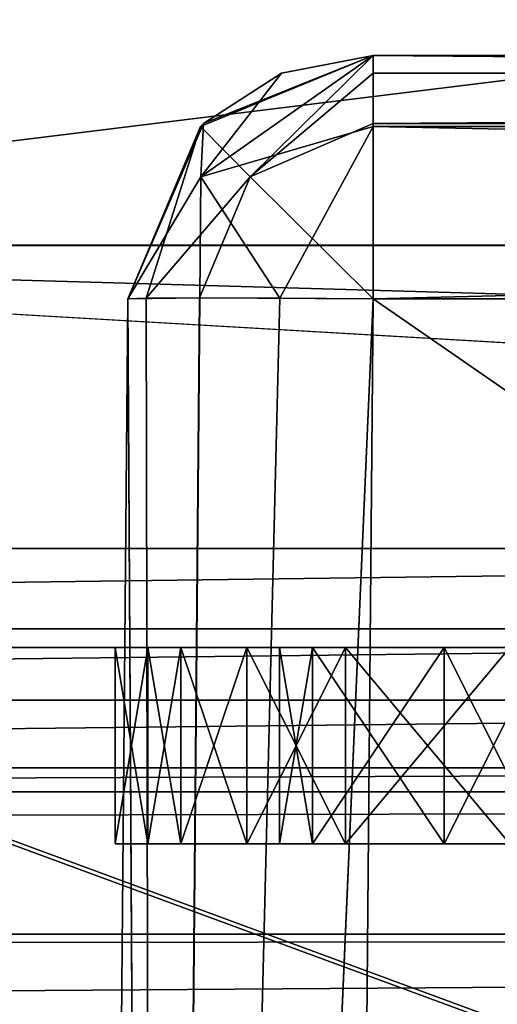
# Model space of a CAD drawing. Units: inches. Extents: x -3.05 to 3.05, y -0.03 to 6.92.
# Drawn here: x 1.43 to 1.47, y 0.38 to 0.46 of the extents above; entities that cross this region are included whole.
import ezdxf

# ---------------------------------------------------------------- set-up
doc = ezdxf.new("R2010")
doc.units = ezdxf.units.IN
doc.header["$LTSCALE"] = 65.185185
doc.header["$MEASUREMENT"] = 0
for name, color, linetype in [('10014', 7, 'CONTINUOUS'), ('10017', 7, 'CONTINUOUS'), ('1004', 7, 'CONTINUOUS'), ('1005', 7, 'CONTINUOUS'), ('10061', 7, 'CONTINUOUS'), ('10101', 7, 'CONTINUOUS'), ('1508', 7, 'CONTINUOUS'), ('1523', 7, 'CONTINUOUS'), ('1797', 7, 'CONTINUOUS'), ('2020', 7, 'CONTINUOUS'), ('2021', 7, 'CONTINUOUS'), ('2022', 7, 'CONTINUOUS'), ('2023', 7, 'CONTINUOUS'), ('2024', 7, 'CONTINUOUS'), ('2025', 7, 'CONTINUOUS'), ('2026', 7, 'CONTINUOUS'), ('2027', 7, 'CONTINUOUS'), ('2028', 7, 'CONTINUOUS'), ('2029', 7, 'CONTINUOUS'), ('2030', 7, 'CONTINUOUS'), ('2043', 7, 'CONTINUOUS'), ('2044', 7, 'CONTINUOUS'), ('2045', 7, 'CONTINUOUS'), ('2046', 7, 'CONTINUOUS'), ('2047', 7, 'CONTINUOUS'), ('2048', 7, 'CONTINUOUS'), ('2049', 7, 'CONTINUOUS'), ('2133', 7, 'CONTINUOUS'), ('2190', 7, 'CONTINUOUS'), ('2192', 7, 'CONTINUOUS'), ('477', 7, 'CONTINUOUS'), ('67', 7, 'CONTINUOUS'), ('7', 7, 'CONTINUOUS'), ('946', 7, 'CONTINUOUS'), ('948', 7, 'CONTINUOUS'), ('955', 7, 'CONTINUOUS'), ('960', 7, 'CONTINUOUS'), ('963', 7, 'CONTINUOUS'), ('971', 7, 'CONTINUOUS'), ('972', 7, 'CONTINUOUS'), ('973', 7, 'CONTINUOUS')]:
    doc.layers.add(name, color=color, linetype=linetype)

msp = doc.modelspace()

# ---------------------------------------------------------------- linework, layer by layer
at = {"layer": '10014', "color": 7, "linetype": 'CONTINUOUS', "true_color": 0xb4b4b4}
for points in [[(1.454274, 0.405276, -0.74937), (1.520257, 0.405276, -0.729267), (1.451634, 0.405276, -0.729267), (1.454274, 0.405276, -0.74937)], [(1.451634, 0.405276, -0.729267), (1.520257, 0.405276, -0.729267), (1.520257, 0.405276, -0.705812), (1.451634, 0.405276, -0.729267)], [(1.451634, 0.405276, -0.705812), (1.451634, 0.405276, -0.729267), (1.520257, 0.405276, -0.705812), (1.451634, 0.405276, -0.705812)], [(1.454274, 0.405276, -0.685708), (1.451634, 0.405276, -0.705812), (1.517618, 0.405276, -0.685708), (1.454274, 0.405276, -0.685708)], [(1.517618, 0.405276, -0.685708), (1.451634, 0.405276, -0.705812), (1.520257, 0.405276, -0.705812), (1.517618, 0.405276, -0.685708)], [(1.517618, 0.405276, -0.74937), (1.520257, 0.405276, -0.729267), (1.454274, 0.405276, -0.74937), (1.517618, 0.405276, -0.74937)], [(1.464831, 0.405276, -0.769474), (1.517618, 0.405276, -0.74937), (1.454274, 0.405276, -0.74937), (1.464831, 0.405276, -0.769474)], [(1.464831, 0.405276, -0.665604), (1.454274, 0.405276, -0.685708), (1.50706, 0.405276, -0.665604), (1.464831, 0.405276, -0.665604)], [(1.50706, 0.405276, -0.665604), (1.454274, 0.405276, -0.685708), (1.517618, 0.405276, -0.685708), (1.50706, 0.405276, -0.665604)], [(1.50706, 0.405276, -0.769474), (1.517618, 0.405276, -0.74937), (1.464831, 0.405276, -0.769474), (1.50706, 0.405276, -0.769474)], [(1.472749, 0.405276, -0.776176), (1.50706, 0.405276, -0.769474), (1.464831, 0.405276, -0.769474), (1.472749, 0.405276, -0.776176)], [(1.472749, 0.405276, -0.658903), (1.464831, 0.405276, -0.665604), (1.499142, 0.405276, -0.658903), (1.472749, 0.405276, -0.658903)], [(1.499142, 0.405276, -0.658903), (1.464831, 0.405276, -0.665604), (1.50706, 0.405276, -0.665604), (1.499142, 0.405276, -0.658903)]]:
    msp.add_3dface(points, dxfattribs=at)
at = {"layer": '10017', "color": 7, "linetype": 'CONTINUOUS', "true_color": 0xb4b4b4}
for points in [[(2.140795, 0.452756, -2.77542), (1.45914, 0.452756, -2.77542), (2.063718, 0.452756, -2.96786), (2.140795, 0.452756, -2.77542)], [(1.45914, 0.452756, -2.77542), (1.45914, 0.452756, -3.307258), (2.031667, 0.452756, -3.307258), (1.45914, 0.452756, -2.77542)], [(1.45914, 0.452756, -2.77542), (2.031667, 0.452756, -3.307258), (2.031667, 0.452756, -3.149606), (1.45914, 0.452756, -2.77542)], [(1.45914, 0.452756, -2.77542), (2.031667, 0.452756, -3.149606), (2.063718, 0.452756, -2.96786), (1.45914, 0.452756, -2.77542)]]:
    msp.add_3dface(points, dxfattribs=at)
at = {"layer": '1004', "color": 7, "linetype": 'CONTINUOUS', "true_color": 0xb4b4b4}
for points in [[(1.45914, 0.452756, -3.307258), (1.445281, 0.447051, -3.307258), (1.449275, 0.443022, -3.321083), (1.45914, 0.452756, -3.307258)], [(1.45914, 0.451337, -3.314596), (1.45914, 0.452756, -3.307258), (1.449275, 0.443022, -3.321083), (1.45914, 0.451337, -3.314596)], [(1.45914, 0.44729, -3.320871), (1.45914, 0.451337, -3.314596), (1.449275, 0.443022, -3.321083), (1.45914, 0.44729, -3.320871)], [(1.439456, 0.433243, -3.307258), (1.44094, 0.433295, -3.314754), (1.445281, 0.447051, -3.307258), (1.439456, 0.433243, -3.307258)], [(1.445281, 0.447051, -3.307258), (1.44094, 0.433295, -3.314754), (1.449275, 0.443022, -3.321083), (1.445281, 0.447051, -3.307258)], [(1.45914, 0.433243, -3.326942), (1.45914, 0.44729, -3.320871), (1.449275, 0.443022, -3.321083), (1.45914, 0.433243, -3.326942)], [(1.44094, 0.433295, -3.314754), (1.445203, 0.433314, -3.321157), (1.449275, 0.443022, -3.321083), (1.44094, 0.433295, -3.314754)], [(1.445203, 0.433314, -3.321157), (1.45914, 0.433243, -3.326942), (1.449275, 0.443022, -3.321083), (1.445203, 0.433314, -3.321157)]]:
    msp.add_3dface(points, dxfattribs=at)
at = {"layer": '1005', "color": 7, "linetype": 'CONTINUOUS', "true_color": 0xb4b4b4}
for points in [[(1.45914, 0.452756, -2.77542), (1.45914, 0.447051, -2.761561), (1.445314, 0.443022, -2.765554), (1.45914, 0.452756, -2.77542)], [(1.451802, 0.451337, -2.77542), (1.45914, 0.452756, -2.77542), (1.445314, 0.443022, -2.765554), (1.451802, 0.451337, -2.77542)], [(1.445527, 0.44729, -2.77542), (1.451802, 0.451337, -2.77542), (1.445314, 0.443022, -2.765554), (1.445527, 0.44729, -2.77542)], [(1.439456, 0.433243, -2.77542), (1.445527, 0.44729, -2.77542), (1.445314, 0.443022, -2.765554), (1.439456, 0.433243, -2.77542)], [(1.45914, 0.447051, -2.761561), (1.451643, 0.433295, -2.757219), (1.445314, 0.443022, -2.765554), (1.45914, 0.447051, -2.761561)], [(1.45914, 0.433243, -2.755735), (1.451643, 0.433295, -2.757219), (1.45914, 0.447051, -2.761561), (1.45914, 0.433243, -2.755735)], [(1.44524, 0.433314, -2.761482), (1.439456, 0.433243, -2.77542), (1.445314, 0.443022, -2.765554), (1.44524, 0.433314, -2.761482)], [(1.451643, 0.433295, -2.757219), (1.44524, 0.433314, -2.761482), (1.445314, 0.443022, -2.765554), (1.451643, 0.433295, -2.757219)]]:
    msp.add_3dface(points, dxfattribs=at)
at = {"layer": '10061', "color": 7, "linetype": 'CONTINUOUS', "true_color": 0xb4b4b4}
for points in [[(1.692913, 1.462598, 1.957114), (1.094488, 1.391732, 1.957733), (1.14546, 0.413214, 1.966272), (1.692913, 1.462598, 1.957114)], [(1.637058, 0.413214, 1.966272), (1.692913, 1.462598, 1.957114), (1.14546, 0.413214, 1.966272), (1.637058, 0.413214, 1.966272)]]:
    msp.add_3dface(points, dxfattribs=at)
at = {"layer": '10101', "color": 7, "linetype": 'CONTINUOUS', "true_color": 0xb4b4b4}
for points in [[(1.345461, 1.720644, -2.626731), (1.339807, 1.072717, -2.632385), (2.393123, 0.035261, -2.641439), (1.345461, 1.720644, -2.626731)], [(1.345461, 1.720644, -2.626731), (2.393123, 0.035261, -2.641439), (2.378415, 1.720644, -2.626731), (1.345461, 1.720644, -2.626731)], [(-1.214487, 1.072717, -2.632385), (-1.220141, 0.424789, -2.638039), (2.393123, 0.035261, -2.641439), (-1.214487, 1.072717, -2.632385)], [(-1.214487, 1.072717, -2.632385), (2.393123, 0.035261, -2.641439), (1.237469, 0.410222, -2.638166), (-1.214487, 1.072717, -2.632385)], [(1.339807, 1.072717, -2.632385), (1.334152, 0.424789, -2.638039), (2.393123, 0.035261, -2.641439), (1.339807, 1.072717, -2.632385)], [(2.393123, 0.035261, -2.641439), (-1.220141, 0.424789, -2.638039), (-1.236373, 0.410885, -2.638161), (2.393123, 0.035261, -2.641439)], [(2.393123, 0.035261, -2.641439), (1.334152, 0.424789, -2.638039), (1.31792, 0.410885, -2.638161), (2.393123, 0.035261, -2.641439)], [(2.393123, 0.035261, -2.641439), (-1.236373, 0.410885, -2.638161), (-1.254114, 0.405276, -2.63821), (2.393123, 0.035261, -2.641439)], [(1.300179, 0.405276, -2.63821), (2.393123, 0.035261, -2.641439), (1.31792, 0.410885, -2.638161), (1.300179, 0.405276, -2.63821)], [(2.393123, 0.035261, -2.641439), (1.254114, 0.405276, -2.63821), (1.237469, 0.410222, -2.638166), (2.393123, 0.035261, -2.641439)], [(-2.393123, 0.035261, -2.641439), (2.393123, 0.035261, -2.641439), (-1.300164, 0.405276, -2.63821), (-2.393123, 0.035261, -2.641439)], [(-1.300164, 0.405276, -2.63821), (2.393123, 0.035261, -2.641439), (-1.27714, 0.405276, -2.63821), (-1.300164, 0.405276, -2.63821)], [(2.393123, 0.035261, -2.641439), (-1.254114, 0.405276, -2.63821), (-1.27714, 0.405276, -2.63821), (2.393123, 0.035261, -2.641439)], [(1.277147, 0.405276, -2.63821), (1.254114, 0.405276, -2.63821), (2.393123, 0.035261, -2.641439), (1.277147, 0.405276, -2.63821)], [(1.300179, 0.405276, -2.63821), (1.277147, 0.405276, -2.63821), (2.393123, 0.035261, -2.641439), (1.300179, 0.405276, -2.63821)]]:
    msp.add_3dface(points, dxfattribs=at)
at = {"layer": '1508', "color": 7, "linetype": 'CONTINUOUS', "true_color": 0xb4b4b4}
for points in [[(2.126656, 0.53184, -3.440378), (-2.054995, 0.015748, -3.444882), (-2.126656, 0.53184, -3.440378), (2.126656, 0.53184, -3.440378)], [(-2.054995, 0.015748, -3.444882), (2.126656, 0.53184, -3.440378), (0, 0.015748, -3.444882), (-2.054995, 0.015748, -3.444882)], [(2.126656, 0.53184, -3.440378), (2.054995, 0.015748, -3.444882), (0, 0.015748, -3.444882), (2.126656, 0.53184, -3.440378)]]:
    msp.add_3dface(points, dxfattribs=at)
at = {"layer": '1523', "color": 7, "linetype": 'CONTINUOUS', "true_color": 0xb4b4b4}
for points in [[(2.128202, 0.393701, 2.615154), (-2.128202, 0.393701, 2.615154), (-2.128202, 0.382279, 2.642882), (2.128202, 0.393701, 2.615154)], [(2.128202, 0.393701, 2.615154), (-2.128202, 0.382279, 2.642882), (2.128202, 0.382291, 2.642871), (2.128202, 0.393701, 2.615154)], [(-2.128202, 0.354674, 2.654523), (2.128202, 0.354674, 2.654523), (2.128202, 0.382291, 2.642871), (-2.128202, 0.354674, 2.654523)], [(-2.128202, 0.378192, 2.646469), (-2.128202, 0.354674, 2.654523), (2.128202, 0.382291, 2.642871), (-2.128202, 0.378192, 2.646469)], [(-2.128202, 0.382279, 2.642882), (-2.128202, 0.378192, 2.646469), (2.128202, 0.382291, 2.642871), (-2.128202, 0.382279, 2.642882)]]:
    msp.add_3dface(points, dxfattribs=at)
at = {"layer": '1797', "color": 1, "linetype": 'CONTINUOUS'}
for points in [[(1.438438, 0.389528, -0.732617), (1.441077, 0.389528, -0.74937), (1.451634, 0.389528, -0.729267), (1.438438, 0.389528, -0.732617)], [(1.438438, 0.389528, -0.702461), (1.438438, 0.389528, -0.732617), (1.451634, 0.389528, -0.705812), (1.438438, 0.389528, -0.702461)], [(1.451634, 0.389528, -0.705812), (1.438438, 0.389528, -0.732617), (1.451634, 0.389528, -0.729267), (1.451634, 0.389528, -0.705812)], [(1.441077, 0.389528, -0.685708), (1.438438, 0.389528, -0.702461), (1.454274, 0.389528, -0.685708), (1.441077, 0.389528, -0.685708)], [(1.454274, 0.389528, -0.685708), (1.438438, 0.389528, -0.702461), (1.451634, 0.389528, -0.705812), (1.454274, 0.389528, -0.685708)], [(1.441077, 0.389528, -0.74937), (1.443716, 0.389528, -0.759422), (1.454274, 0.389528, -0.74937), (1.441077, 0.389528, -0.74937)], [(1.451634, 0.389528, -0.729267), (1.441077, 0.389528, -0.74937), (1.454274, 0.389528, -0.74937), (1.451634, 0.389528, -0.729267)], [(1.443716, 0.389528, -0.675656), (1.441077, 0.389528, -0.685708), (1.464831, 0.389528, -0.665604), (1.443716, 0.389528, -0.675656)], [(1.464831, 0.389528, -0.665604), (1.441077, 0.389528, -0.685708), (1.454274, 0.389528, -0.685708), (1.464831, 0.389528, -0.665604)], [(1.443716, 0.389528, -0.759422), (1.448995, 0.389528, -0.772825), (1.464831, 0.389528, -0.769474), (1.443716, 0.389528, -0.759422)], [(1.454274, 0.389528, -0.74937), (1.443716, 0.389528, -0.759422), (1.464831, 0.389528, -0.769474), (1.454274, 0.389528, -0.74937)], [(1.448995, 0.389528, -0.662254), (1.443716, 0.389528, -0.675656), (1.464831, 0.389528, -0.665604), (1.448995, 0.389528, -0.662254)], [(1.448995, 0.389528, -0.772825), (1.456913, 0.389528, -0.782877), (1.472749, 0.389528, -0.776176), (1.448995, 0.389528, -0.772825)], [(1.464831, 0.389528, -0.769474), (1.448995, 0.389528, -0.772825), (1.472749, 0.389528, -0.776176), (1.464831, 0.389528, -0.769474)], [(1.456913, 0.389528, -0.652202), (1.448995, 0.389528, -0.662254), (1.485946, 0.389528, -0.655552), (1.456913, 0.389528, -0.652202)], [(1.485946, 0.389528, -0.655552), (1.448995, 0.389528, -0.662254), (1.472749, 0.389528, -0.658903), (1.485946, 0.389528, -0.655552)], [(1.472749, 0.389528, -0.658903), (1.448995, 0.389528, -0.662254), (1.464831, 0.389528, -0.665604), (1.472749, 0.389528, -0.658903)], [(1.47011, 0.389528, -0.792929), (1.514978, 0.389528, -0.782877), (1.456913, 0.389528, -0.782877), (1.47011, 0.389528, -0.792929)], [(1.456913, 0.389528, -0.782877), (1.514978, 0.389528, -0.782877), (1.485946, 0.389528, -0.779526), (1.456913, 0.389528, -0.782877)], [(1.472749, 0.389528, -0.776176), (1.456913, 0.389528, -0.782877), (1.485946, 0.389528, -0.779526), (1.472749, 0.389528, -0.776176)], [(1.47011, 0.389528, -0.64215), (1.456913, 0.389528, -0.652202), (1.501782, 0.389528, -0.64215), (1.47011, 0.389528, -0.64215)], [(1.501782, 0.389528, -0.64215), (1.456913, 0.389528, -0.652202), (1.514978, 0.389528, -0.652202), (1.501782, 0.389528, -0.64215)], [(1.514978, 0.389528, -0.652202), (1.456913, 0.389528, -0.652202), (1.485946, 0.389528, -0.655552), (1.514978, 0.389528, -0.652202)]]:
    msp.add_3dface(points, dxfattribs=at)
at = {"layer": '2020', "color": 7, "linetype": 'CONTINUOUS', "true_color": 0xb4b4b4}
for points in [[(1.47011, 0.405276, -0.64215), (1.456913, 0.405276, -0.652202), (1.47011, 0.389528, -0.64215), (1.47011, 0.405276, -0.64215)], [(1.456913, 0.405276, -0.652202), (1.456913, 0.389528, -0.652202), (1.47011, 0.389528, -0.64215), (1.456913, 0.405276, -0.652202)]]:
    msp.add_3dface(points, dxfattribs=at)
at = {"layer": '2021', "color": 7, "linetype": 'CONTINUOUS', "true_color": 0xb4b4b4}
for points in [[(1.456913, 0.405276, -0.652202), (1.448995, 0.405276, -0.662254), (1.448995, 0.389528, -0.662254), (1.456913, 0.405276, -0.652202)], [(1.456913, 0.405276, -0.652202), (1.448995, 0.389528, -0.662254), (1.456913, 0.389528, -0.652202), (1.456913, 0.405276, -0.652202)]]:
    msp.add_3dface(points, dxfattribs=at)
at = {"layer": '2022', "color": 7, "linetype": 'CONTINUOUS', "true_color": 0xb4b4b4}
for points in [[(1.448995, 0.405276, -0.662254), (1.443716, 0.405276, -0.675656), (1.443716, 0.389528, -0.675656), (1.448995, 0.405276, -0.662254)], [(1.448995, 0.405276, -0.662254), (1.443716, 0.389528, -0.675656), (1.448995, 0.389528, -0.662254), (1.448995, 0.405276, -0.662254)]]:
    msp.add_3dface(points, dxfattribs=at)
at = {"layer": '2023', "color": 7, "linetype": 'CONTINUOUS', "true_color": 0xb4b4b4}
for points in [[(1.443716, 0.405276, -0.675656), (1.441077, 0.405276, -0.685708), (1.441077, 0.389528, -0.685708), (1.443716, 0.405276, -0.675656)], [(1.443716, 0.405276, -0.675656), (1.441077, 0.389528, -0.685708), (1.443716, 0.389528, -0.675656), (1.443716, 0.405276, -0.675656)]]:
    msp.add_3dface(points, dxfattribs=at)
at = {"layer": '2024', "color": 7, "linetype": 'CONTINUOUS', "true_color": 0xb4b4b4}
for points in [[(1.441077, 0.405276, -0.685708), (1.438438, 0.405276, -0.702461), (1.441077, 0.389528, -0.685708), (1.441077, 0.405276, -0.685708)], [(1.438438, 0.405276, -0.702461), (1.438438, 0.389528, -0.702461), (1.441077, 0.389528, -0.685708), (1.438438, 0.405276, -0.702461)]]:
    msp.add_3dface(points, dxfattribs=at)
at = {"layer": '2025', "color": 7, "linetype": 'CONTINUOUS', "true_color": 0xb4b4b4}
for points in [[(1.438438, 0.405276, -0.702461), (1.438438, 0.405276, -0.732617), (1.438438, 0.389528, -0.702461), (1.438438, 0.405276, -0.702461)], [(1.438438, 0.405276, -0.732617), (1.438438, 0.389528, -0.732617), (1.438438, 0.389528, -0.702461), (1.438438, 0.405276, -0.732617)]]:
    msp.add_3dface(points, dxfattribs=at)
at = {"layer": '2026', "color": 7, "linetype": 'CONTINUOUS', "true_color": 0xb4b4b4}
for points in [[(1.438438, 0.405276, -0.732617), (1.441077, 0.405276, -0.74937), (1.438438, 0.389528, -0.732617), (1.438438, 0.405276, -0.732617)], [(1.441077, 0.405276, -0.74937), (1.441077, 0.389528, -0.74937), (1.438438, 0.389528, -0.732617), (1.441077, 0.405276, -0.74937)]]:
    msp.add_3dface(points, dxfattribs=at)
at = {"layer": '2027', "color": 7, "linetype": 'CONTINUOUS', "true_color": 0xb4b4b4}
for points in [[(1.441077, 0.405276, -0.74937), (1.443716, 0.405276, -0.759422), (1.443716, 0.389528, -0.759422), (1.441077, 0.405276, -0.74937)], [(1.441077, 0.405276, -0.74937), (1.443716, 0.389528, -0.759422), (1.441077, 0.389528, -0.74937), (1.441077, 0.405276, -0.74937)]]:
    msp.add_3dface(points, dxfattribs=at)
at = {"layer": '2028', "color": 7, "linetype": 'CONTINUOUS', "true_color": 0xb4b4b4}
for points in [[(1.443716, 0.405276, -0.759422), (1.448995, 0.405276, -0.772825), (1.448995, 0.389528, -0.772825), (1.443716, 0.405276, -0.759422)], [(1.443716, 0.405276, -0.759422), (1.448995, 0.389528, -0.772825), (1.443716, 0.389528, -0.759422), (1.443716, 0.405276, -0.759422)]]:
    msp.add_3dface(points, dxfattribs=at)
at = {"layer": '2029', "color": 7, "linetype": 'CONTINUOUS', "true_color": 0xb4b4b4}
for points in [[(1.448995, 0.405276, -0.772825), (1.456913, 0.405276, -0.782877), (1.456913, 0.389528, -0.782877), (1.448995, 0.405276, -0.772825)], [(1.448995, 0.405276, -0.772825), (1.456913, 0.389528, -0.782877), (1.448995, 0.389528, -0.772825), (1.448995, 0.405276, -0.772825)]]:
    msp.add_3dface(points, dxfattribs=at)
at = {"layer": '2030', "color": 7, "linetype": 'CONTINUOUS', "true_color": 0xb4b4b4}
for points in [[(1.456913, 0.405276, -0.782877), (1.47011, 0.405276, -0.792929), (1.456913, 0.389528, -0.782877), (1.456913, 0.405276, -0.782877)], [(1.47011, 0.405276, -0.792929), (1.47011, 0.389528, -0.792929), (1.456913, 0.389528, -0.782877), (1.47011, 0.405276, -0.792929)]]:
    msp.add_3dface(points, dxfattribs=at)
at = {"layer": '2043', "color": 7, "linetype": 'CONTINUOUS', "true_color": 0xb4b4b4}
for points in [[(1.464831, 0.389528, -0.769474), (1.472749, 0.389528, -0.776176), (1.472749, 0.405276, -0.776176), (1.464831, 0.389528, -0.769474)], [(1.464831, 0.389528, -0.769474), (1.472749, 0.405276, -0.776176), (1.464831, 0.405276, -0.769474), (1.464831, 0.389528, -0.769474)]]:
    msp.add_3dface(points, dxfattribs=at)
at = {"layer": '2044', "color": 7, "linetype": 'CONTINUOUS', "true_color": 0xb4b4b4}
for points in [[(1.454274, 0.389528, -0.74937), (1.464831, 0.389528, -0.769474), (1.454274, 0.405276, -0.74937), (1.454274, 0.389528, -0.74937)], [(1.464831, 0.389528, -0.769474), (1.464831, 0.405276, -0.769474), (1.454274, 0.405276, -0.74937), (1.464831, 0.389528, -0.769474)]]:
    msp.add_3dface(points, dxfattribs=at)
at = {"layer": '2045', "color": 7, "linetype": 'CONTINUOUS', "true_color": 0xb4b4b4}
for points in [[(1.451634, 0.389528, -0.729267), (1.454274, 0.389528, -0.74937), (1.451634, 0.405276, -0.729267), (1.451634, 0.389528, -0.729267)], [(1.454274, 0.389528, -0.74937), (1.454274, 0.405276, -0.74937), (1.451634, 0.405276, -0.729267), (1.454274, 0.389528, -0.74937)]]:
    msp.add_3dface(points, dxfattribs=at)
at = {"layer": '2046', "color": 7, "linetype": 'CONTINUOUS', "true_color": 0xb4b4b4}
for points in [[(1.451634, 0.389528, -0.705812), (1.451634, 0.389528, -0.729267), (1.451634, 0.405276, -0.705812), (1.451634, 0.389528, -0.705812)], [(1.451634, 0.389528, -0.729267), (1.451634, 0.405276, -0.729267), (1.451634, 0.405276, -0.705812), (1.451634, 0.389528, -0.729267)]]:
    msp.add_3dface(points, dxfattribs=at)
at = {"layer": '2047', "color": 7, "linetype": 'CONTINUOUS', "true_color": 0xb4b4b4}
for points in [[(1.454274, 0.389528, -0.685708), (1.451634, 0.389528, -0.705812), (1.454274, 0.405276, -0.685708), (1.454274, 0.389528, -0.685708)], [(1.451634, 0.389528, -0.705812), (1.451634, 0.405276, -0.705812), (1.454274, 0.405276, -0.685708), (1.451634, 0.389528, -0.705812)]]:
    msp.add_3dface(points, dxfattribs=at)
at = {"layer": '2048', "color": 7, "linetype": 'CONTINUOUS', "true_color": 0xb4b4b4}
for points in [[(1.464831, 0.389528, -0.665604), (1.454274, 0.389528, -0.685708), (1.464831, 0.405276, -0.665604), (1.464831, 0.389528, -0.665604)], [(1.454274, 0.389528, -0.685708), (1.454274, 0.405276, -0.685708), (1.464831, 0.405276, -0.665604), (1.454274, 0.389528, -0.685708)]]:
    msp.add_3dface(points, dxfattribs=at)
at = {"layer": '2049', "color": 7, "linetype": 'CONTINUOUS', "true_color": 0xb4b4b4}
for points in [[(1.472749, 0.389528, -0.658903), (1.464831, 0.389528, -0.665604), (1.464831, 0.405276, -0.665604), (1.472749, 0.389528, -0.658903)], [(1.472749, 0.389528, -0.658903), (1.464831, 0.405276, -0.665604), (1.472749, 0.405276, -0.658903), (1.472749, 0.389528, -0.658903)]]:
    msp.add_3dface(points, dxfattribs=at)
at = {"layer": '2133', "color": 7, "linetype": 'CONTINUOUS', "true_color": 0xb4b4b4}
for points in [[(2.378413, 1.720576, 1.850496), (2.39312, 0.03533, 1.85932), (1.334978, 0.424858, 1.857281), (2.378413, 1.720576, 1.850496)], [(1.340632, 1.072717, 1.853888), (2.378413, 1.720576, 1.850496), (1.334978, 0.424858, 1.857281), (1.340632, 1.072717, 1.853888)], [(1.334978, 0.424858, 1.857281), (2.39312, 0.03533, 1.85932), (1.318741, 0.410919, 1.857354), (1.334978, 0.424858, 1.857281)], [(2.39312, 0.03533, 1.85932), (0.248255, 0.03533, 1.85932), (1.318741, 0.410919, 1.857354), (2.39312, 0.03533, 1.85932)]]:
    msp.add_3dface(points, dxfattribs=at)
at = {"layer": '2190', "color": 7, "linetype": 'CONTINUOUS', "true_color": 0xb4b4b4}
for points in [[(1.335771, 0.525528, 0.122151), (1.334941, 0.437527, 0.033369), (2.448813, 0.437531, 0.033375), (1.335771, 0.525528, 0.122151)], [(2.447983, 0.525534, 0.122154), (1.335771, 0.525528, 0.122151), (2.448813, 0.437531, 0.033375), (2.447983, 0.525534, 0.122154)], [(1.334638, 0.405276, -0.087635), (1.891878, 0.405276, -0.087632), (1.334941, 0.437527, 0.033369), (1.334638, 0.405276, -0.087635)], [(1.334941, 0.437527, 0.033369), (1.891878, 0.405276, -0.087632), (2.448813, 0.437531, 0.033375), (1.334941, 0.437527, 0.033369)]]:
    msp.add_3dface(points, dxfattribs=at)
at = {"layer": '2192', "color": 7, "linetype": 'CONTINUOUS', "true_color": 0xb4b4b4}
for points in [[(1.334116, 0.43753, -1.498296), (1.334946, 0.525532, -1.587074), (2.448813, 0.437531, -1.498296), (1.334116, 0.43753, -1.498296)], [(2.448813, 0.437531, -1.498296), (1.334946, 0.525532, -1.587074), (2.447983, 0.525534, -1.587075), (2.448813, 0.437531, -1.498296)], [(2.449117, 0.405276, -1.377289), (1.333812, 0.405276, -1.377289), (1.334116, 0.43753, -1.498296), (2.449117, 0.405276, -1.377289)], [(2.449117, 0.405276, -1.377289), (1.334116, 0.43753, -1.498296), (2.448813, 0.437531, -1.498296), (2.449117, 0.405276, -1.377289)]]:
    msp.add_3dface(points, dxfattribs=at)
at = {"layer": '477', "color": 7, "linetype": 'CONTINUOUS', "true_color": 0xb4b4b4}
for points in [[(1.145796, 0.40676, 1.96742), (1.637058, 0.413214, 1.966272), (1.14546, 0.413214, 1.966272), (1.145796, 0.40676, 1.96742)], [(1.636715, 0.40676, 1.96742), (1.637058, 0.413214, 1.966272), (1.145796, 0.40676, 1.96742), (1.636715, 0.40676, 1.96742)], [(1.146092, 0.401042, 1.970622), (1.636715, 0.40676, 1.96742), (1.145796, 0.40676, 1.96742), (1.146092, 0.401042, 1.970622)], [(1.63641, 0.401042, 1.970622), (1.636715, 0.40676, 1.96742), (1.146092, 0.401042, 1.970622), (1.63641, 0.401042, 1.970622)], [(1.63641, 0.401042, 1.970622), (1.146092, 0.401042, 1.970622), (1.146375, 0.39563, 1.977458), (1.63641, 0.401042, 1.970622)], [(1.636121, 0.39563, 1.977458), (1.63641, 0.401042, 1.970622), (1.146375, 0.39563, 1.977458), (1.636121, 0.39563, 1.977458)], [(1.146476, 0.393701, 1.985956), (1.636121, 0.39563, 1.977458), (1.146375, 0.39563, 1.977458), (1.146476, 0.393701, 1.985956)], [(1.146476, 0.393701, 1.985956), (1.63602, 0.393701, 1.985956), (1.636121, 0.39563, 1.977458), (1.146476, 0.393701, 1.985956)]]:
    msp.add_3dface(points, dxfattribs=at)
at = {"layer": '67', "color": 7, "linetype": 'CONTINUOUS', "true_color": 0xb4b4b4}
for points in [[(1.101277, 0.405276, -1.377289), (1.160878, 0.405276, -1.37729), (2.346369, 0.405276, -0.79628), (1.101277, 0.405276, -1.377289)], [(1.334638, 0.405276, -0.087635), (1.101277, 0.405276, -1.377289), (1.448995, 0.405276, -0.662254), (1.334638, 0.405276, -0.087635)], [(2.330533, 0.405276, -0.79628), (1.101277, 0.405276, -1.377289), (2.346369, 0.405276, -0.79628), (2.330533, 0.405276, -0.79628)], [(1.101277, 0.405276, -1.377289), (2.330533, 0.405276, -0.79628), (2.264549, 0.405276, -0.79628), (1.101277, 0.405276, -1.377289)], [(2.259271, 0.405276, -0.79628), (1.101277, 0.405276, -1.377289), (2.264549, 0.405276, -0.79628), (2.259271, 0.405276, -0.79628)], [(1.101277, 0.405276, -1.377289), (2.259271, 0.405276, -0.79628), (2.145779, 0.405276, -0.79628), (1.101277, 0.405276, -1.377289)], [(1.101277, 0.405276, -1.377289), (2.145779, 0.405276, -0.79628), (1.697092, 0.405276, -0.79628), (1.101277, 0.405276, -1.377289)], [(1.681256, 0.405276, -0.79628), (1.101277, 0.405276, -1.377289), (1.697092, 0.405276, -0.79628), (1.681256, 0.405276, -0.79628)], [(1.101277, 0.405276, -1.377289), (1.681256, 0.405276, -0.79628), (1.596798, 0.405276, -0.79628), (1.101277, 0.405276, -1.377289)], [(1.101277, 0.405276, -1.377289), (1.596798, 0.405276, -0.79628), (1.580962, 0.405276, -0.79628), (1.101277, 0.405276, -1.377289)], [(1.101277, 0.405276, -1.377289), (1.580962, 0.405276, -0.79628), (1.485946, 0.405276, -0.79628), (1.101277, 0.405276, -1.377289)], [(1.448995, 0.405276, -0.662254), (1.101277, 0.405276, -1.377289), (1.443716, 0.405276, -0.675656), (1.448995, 0.405276, -0.662254)], [(1.443716, 0.405276, -0.675656), (1.101277, 0.405276, -1.377289), (1.441077, 0.405276, -0.685708), (1.443716, 0.405276, -0.675656)], [(1.441077, 0.405276, -0.685708), (1.101277, 0.405276, -1.377289), (1.438438, 0.405276, -0.702461), (1.441077, 0.405276, -0.685708)], [(1.438438, 0.405276, -0.702461), (1.101277, 0.405276, -1.377289), (1.438438, 0.405276, -0.732617), (1.438438, 0.405276, -0.702461)], [(1.438438, 0.405276, -0.732617), (1.101277, 0.405276, -1.377289), (1.441077, 0.405276, -0.74937), (1.438438, 0.405276, -0.732617)], [(1.441077, 0.405276, -0.74937), (1.101277, 0.405276, -1.377289), (1.443716, 0.405276, -0.759422), (1.441077, 0.405276, -0.74937)], [(1.443716, 0.405276, -0.759422), (1.101277, 0.405276, -1.377289), (1.448995, 0.405276, -0.772825), (1.443716, 0.405276, -0.759422)], [(1.448995, 0.405276, -0.772825), (1.101277, 0.405276, -1.377289), (1.456913, 0.405276, -0.782877), (1.448995, 0.405276, -0.772825)], [(1.456913, 0.405276, -0.782877), (1.101277, 0.405276, -1.377289), (1.47011, 0.405276, -0.792929), (1.456913, 0.405276, -0.782877)], [(1.47011, 0.405276, -0.792929), (1.101277, 0.405276, -1.377289), (1.485946, 0.405276, -0.79628), (1.47011, 0.405276, -0.792929)], [(1.160878, 0.405276, -1.37729), (1.22048, 0.405276, -1.377286), (2.346369, 0.405276, -0.79628), (1.160878, 0.405276, -1.37729)], [(1.22048, 0.405276, -1.377286), (1.333812, 0.405276, -1.377289), (2.346369, 0.405276, -0.79628), (1.22048, 0.405276, -1.377286)], [(1.333812, 0.405276, -1.377289), (2.449117, 0.405276, -1.377289), (2.346369, 0.405276, -0.79628), (1.333812, 0.405276, -1.377289)], [(1.891878, 0.405276, -0.087632), (1.334638, 0.405276, -0.087635), (1.727495, 0.405276, -0.258501), (1.891878, 0.405276, -0.087632)], [(1.727495, 0.405276, -0.258501), (1.334638, 0.405276, -0.087635), (1.448995, 0.405276, -0.662254), (1.727495, 0.405276, -0.258501)], [(1.719515, 0.405276, -0.271904), (1.727495, 0.405276, -0.258501), (1.448995, 0.405276, -0.662254), (1.719515, 0.405276, -0.271904)], [(1.714194, 0.405276, -0.288657), (1.719515, 0.405276, -0.271904), (1.448995, 0.405276, -0.662254), (1.714194, 0.405276, -0.288657)], [(1.714194, 0.405276, -0.30541), (1.714194, 0.405276, -0.288657), (1.448995, 0.405276, -0.662254), (1.714194, 0.405276, -0.30541)], [(1.456913, 0.405276, -0.652202), (1.714194, 0.405276, -0.30541), (1.448995, 0.405276, -0.662254), (1.456913, 0.405276, -0.652202)], [(1.727495, 0.405276, -0.332215), (1.719515, 0.405276, -0.322163), (1.456913, 0.405276, -0.652202), (1.727495, 0.405276, -0.332215)], [(1.719515, 0.405276, -0.322163), (1.714194, 0.405276, -0.30541), (1.456913, 0.405276, -0.652202), (1.719515, 0.405276, -0.322163)], [(1.740796, 0.405276, -0.342267), (1.727495, 0.405276, -0.332215), (1.456913, 0.405276, -0.652202), (1.740796, 0.405276, -0.342267)], [(1.719515, 0.405276, -0.365722), (1.740796, 0.405276, -0.342267), (1.456913, 0.405276, -0.652202), (1.719515, 0.405276, -0.365722)], [(1.722175, 0.405276, -0.375774), (1.719515, 0.405276, -0.365722), (1.456913, 0.405276, -0.652202), (1.722175, 0.405276, -0.375774)], [(1.730155, 0.405276, -0.389176), (1.722175, 0.405276, -0.375774), (1.456913, 0.405276, -0.652202), (1.730155, 0.405276, -0.389176)], [(1.743456, 0.405276, -0.399228), (1.730155, 0.405276, -0.389176), (1.456913, 0.405276, -0.652202), (1.743456, 0.405276, -0.399228)], [(1.756757, 0.405276, -0.402579), (1.743456, 0.405276, -0.399228), (1.456913, 0.405276, -0.652202), (1.756757, 0.405276, -0.402579)], [(1.767397, 0.405276, -0.402579), (1.756757, 0.405276, -0.402579), (1.456913, 0.405276, -0.652202), (1.767397, 0.405276, -0.402579)], [(1.47011, 0.405276, -0.64215), (1.767397, 0.405276, -0.402579), (1.456913, 0.405276, -0.652202), (1.47011, 0.405276, -0.64215)]]:
    msp.add_3dface(points, dxfattribs=at)
at = {"layer": '7', "color": 7, "linetype": 'CONTINUOUS', "true_color": 0xb4b4b4}
for points in [[(-2.128202, 0.393701, 2.615154), (2.128202, 0.393701, 2.615154), (-1.146476, 0.393701, 2.312696), (-2.128202, 0.393701, 2.615154)], [(-1.146476, 0.393701, 2.312696), (2.128202, 0.393701, 2.615154), (-0.625177, 0.393701, 2.312696), (-1.146476, 0.393701, 2.312696)], [(-0.625177, 0.393701, 2.312696), (2.128202, 0.393701, 2.615154), (0.625177, 0.393701, 2.312696), (-0.625177, 0.393701, 2.312696)], [(0.625177, 0.393701, 2.312696), (2.128202, 0.393701, 2.615154), (1.146476, 0.393701, 2.312696), (0.625177, 0.393701, 2.312696)], [(1.146476, 0.393701, 2.312696), (2.128202, 0.393701, 2.615154), (1.146476, 0.393701, 1.985956), (1.146476, 0.393701, 2.312696)], [(1.146476, 0.393701, 1.985956), (2.128202, 0.393701, 2.615154), (1.63602, 0.393701, 2.171383), (1.146476, 0.393701, 1.985956)], [(1.63602, 0.393701, 1.985956), (1.146476, 0.393701, 1.985956), (1.63602, 0.393701, 2.171383), (1.63602, 0.393701, 1.985956)]]:
    msp.add_3dface(points, dxfattribs=at)
at = {"layer": '946', "color": 7, "linetype": 'CONTINUOUS', "true_color": 0xb4b4b4}
for points in [[(1.439456, 0.433243, -2.77542), (1.435983, 0.035261, -2.771946), (1.435983, 0.035261, -3.310731), (1.439456, 0.433243, -2.77542)], [(1.439456, 0.433243, -3.307258), (1.439456, 0.433243, -2.77542), (1.435983, 0.035261, -3.310731), (1.439456, 0.433243, -3.307258)]]:
    msp.add_3dface(points, dxfattribs=at)
at = {"layer": '948', "color": 7, "linetype": 'CONTINUOUS', "true_color": 0xb4b4b4}
for points in [[(2.140795, 0.433243, -2.755735), (2.140795, 0.035261, -2.752262), (1.455667, 0.035261, -2.752262), (2.140795, 0.433243, -2.755735)], [(1.45914, 0.433243, -2.755735), (2.140795, 0.433243, -2.755735), (1.455667, 0.035261, -2.752262), (1.45914, 0.433243, -2.755735)]]:
    msp.add_3dface(points, dxfattribs=at)
at = {"layer": '955', "color": 7, "linetype": 'CONTINUOUS', "true_color": 0xb4b4b4}
for points in [[(1.45914, 0.433243, -3.326942), (1.455667, 0.035261, -3.330415), (2.03514, 0.035261, -3.330415), (1.45914, 0.433243, -3.326942)], [(2.031667, 0.433243, -3.326942), (1.45914, 0.433243, -3.326942), (2.03514, 0.035261, -3.330415), (2.031667, 0.433243, -3.326942)]]:
    msp.add_3dface(points, dxfattribs=at)
at = {"layer": '960', "color": 7, "linetype": 'CONTINUOUS', "true_color": 0xb4b4b4}
for points in [[(1.439456, 0.433243, -3.307258), (1.435983, 0.035261, -3.310731), (1.441736, 0.03519, -3.324639), (1.439456, 0.433243, -3.307258)], [(1.44094, 0.433295, -3.314754), (1.439456, 0.433243, -3.307258), (1.441736, 0.03519, -3.324639), (1.44094, 0.433295, -3.314754)], [(1.445203, 0.433314, -3.321157), (1.44094, 0.433295, -3.314754), (1.441736, 0.03519, -3.324639), (1.445203, 0.433314, -3.321157)], [(1.45914, 0.433243, -3.326942), (1.445203, 0.433314, -3.321157), (1.441736, 0.03519, -3.324639), (1.45914, 0.433243, -3.326942)], [(1.455667, 0.035261, -3.330415), (1.45914, 0.433243, -3.326942), (1.441736, 0.03519, -3.324639), (1.455667, 0.035261, -3.330415)]]:
    msp.add_3dface(points, dxfattribs=at)
at = {"layer": '963', "color": 7, "linetype": 'CONTINUOUS', "true_color": 0xb4b4b4}
for points in [[(1.435983, 0.035261, -2.771946), (1.439456, 0.433243, -2.77542), (1.441758, 0.03519, -2.758016), (1.435983, 0.035261, -2.771946)], [(1.439456, 0.433243, -2.77542), (1.44524, 0.433314, -2.761482), (1.441758, 0.03519, -2.758016), (1.439456, 0.433243, -2.77542)], [(1.44524, 0.433314, -2.761482), (1.451643, 0.433295, -2.757219), (1.441758, 0.03519, -2.758016), (1.44524, 0.433314, -2.761482)], [(1.451643, 0.433295, -2.757219), (1.45914, 0.433243, -2.755735), (1.441758, 0.03519, -2.758016), (1.451643, 0.433295, -2.757219)], [(1.45914, 0.433243, -2.755735), (1.455667, 0.035261, -2.752262), (1.441758, 0.03519, -2.758016), (1.45914, 0.433243, -2.755735)]]:
    msp.add_3dface(points, dxfattribs=at)
at = {"layer": '971', "color": 7, "linetype": 'CONTINUOUS', "true_color": 0xb4b4b4}
for points in [[(1.45914, 0.447051, -2.761561), (1.45914, 0.452756, -2.77542), (2.140795, 0.447051, -2.761561), (1.45914, 0.447051, -2.761561)], [(2.140795, 0.447051, -2.761561), (1.45914, 0.452756, -2.77542), (2.140795, 0.452756, -2.77542), (2.140795, 0.447051, -2.761561)], [(2.140795, 0.433243, -2.755735), (1.45914, 0.433243, -2.755735), (1.45914, 0.447051, -2.761561), (2.140795, 0.433243, -2.755735)], [(2.140795, 0.433243, -2.755735), (1.45914, 0.447051, -2.761561), (2.140795, 0.447051, -2.761561), (2.140795, 0.433243, -2.755735)]]:
    msp.add_3dface(points, dxfattribs=at)
at = {"layer": '972', "color": 7, "linetype": 'CONTINUOUS', "true_color": 0xb4b4b4}
for points in [[(1.445281, 0.447051, -3.307258), (1.45914, 0.452756, -3.307258), (1.445527, 0.44729, -2.77542), (1.445281, 0.447051, -3.307258)], [(1.445527, 0.44729, -2.77542), (1.45914, 0.452756, -3.307258), (1.451802, 0.451337, -2.77542), (1.445527, 0.44729, -2.77542)], [(1.45914, 0.452756, -3.307258), (1.45914, 0.452756, -2.77542), (1.451802, 0.451337, -2.77542), (1.45914, 0.452756, -3.307258)], [(1.439456, 0.433243, -2.77542), (1.445281, 0.447051, -3.307258), (1.445527, 0.44729, -2.77542), (1.439456, 0.433243, -2.77542)], [(1.439456, 0.433243, -2.77542), (1.439456, 0.433243, -3.307258), (1.445281, 0.447051, -3.307258), (1.439456, 0.433243, -2.77542)]]:
    msp.add_3dface(points, dxfattribs=at)
at = {"layer": '973', "color": 7, "linetype": 'CONTINUOUS', "true_color": 0xb4b4b4}
for points in [[(2.031667, 0.452756, -3.307258), (1.45914, 0.452756, -3.307258), (1.45914, 0.451337, -3.314596), (2.031667, 0.452756, -3.307258)], [(2.031667, 0.451337, -3.314596), (2.031667, 0.452756, -3.307258), (1.45914, 0.451337, -3.314596), (2.031667, 0.451337, -3.314596)], [(2.031667, 0.44729, -3.320871), (2.031667, 0.451337, -3.314596), (1.45914, 0.44729, -3.320871), (2.031667, 0.44729, -3.320871)], [(1.45914, 0.44729, -3.320871), (2.031667, 0.451337, -3.314596), (1.45914, 0.451337, -3.314596), (1.45914, 0.44729, -3.320871)], [(1.45914, 0.433243, -3.326942), (2.031667, 0.433243, -3.326942), (2.031667, 0.44729, -3.320871), (1.45914, 0.433243, -3.326942)], [(1.45914, 0.433243, -3.326942), (2.031667, 0.44729, -3.320871), (1.45914, 0.44729, -3.320871), (1.45914, 0.433243, -3.326942)]]:
    msp.add_3dface(points, dxfattribs=at)

doc.saveas('drawing.dxf')
